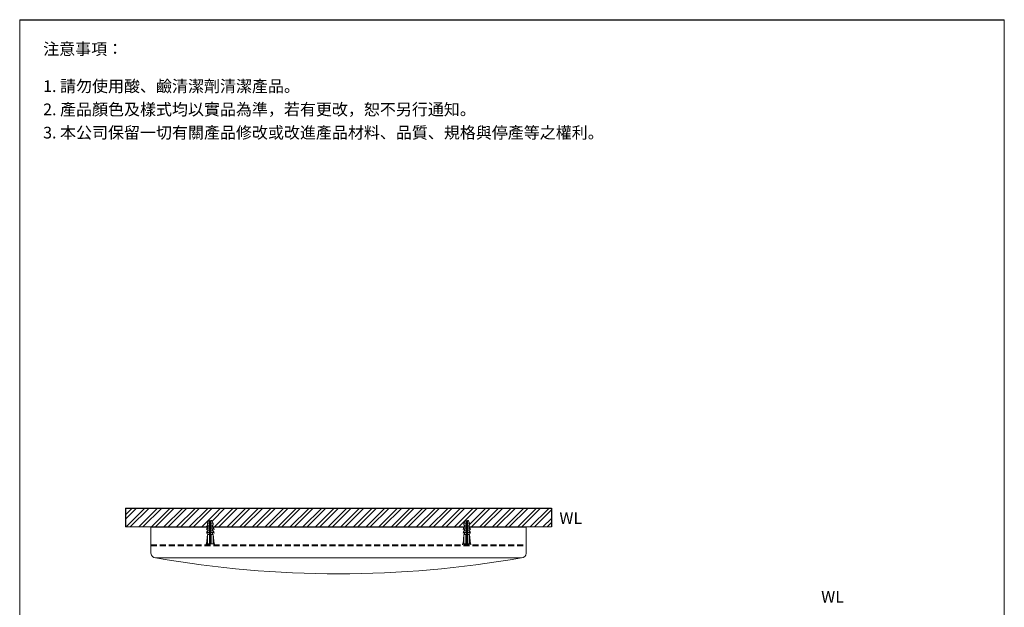
# Model space of a CAD drawing. Units: millimetres. Extents: x 182 to 1232, y 76 to 1577.
# Drawn here: x 182 to 1232, y 950 to 1577 of the extents above; entities that cross this region are included whole.
import ezdxf

# ---------------------------------------------------------------- set-up
doc = ezdxf.new("R2010")
doc.units = ezdxf.units.MM
doc.linetypes.add('CENTER', pattern=[50.8, 31.75, -6.35, 6.35, -6.35])
doc.linetypes.add('HIDDEN', pattern=[9.525, 6.35, -3.175])
doc.layers.get('Defpoints').update_dxf_attribs({"color": 8})
for name, color, linetype, lineweight in [('I', 7, 'Continuous', 15), ('PH', 4, 'HIDDEN', 15), ('PV', 7, 'Continuous', 15)]:
    doc.layers.add(name, color=color, linetype=linetype, lineweight=lineweight)
doc.styles.add('ETCH', font='txt')

msp = doc.modelspace()

# ---------------------------------------------------------------- hatches: boundary and pattern name
at = {"true_color": 0x636466}
h = msp.add_hatch(dxfattribs=at)
h.set_pattern_fill('ANSI32', color=251)
h.set_pattern_definition([(45, (-114.306, -263.508), (-6.73519, 6.73519), []), (45, (-109.816, -263.508), (-6.73519, 6.73519), [])])
h.paths.add_polyline_path([(749.237, 1055.469), (295.075, 1055.469), (295.075, 1035.469), (382.906, 1035.469), (382.906, 1037.469), (382.406, 1037.469), (382.406, 1039.469), (383.63, 1041.916, -0.28407904), (384.524, 1042.469), (384.656, 1042.469), (384.656, 1038.77), (386.156, 1038.77), (386.156, 1042.469), (386.288, 1042.469, -0.28407904), (387.183, 1041.916), (388.406, 1039.469), (388.406, 1037.469), (387.906, 1037.469), (387.906, 1035.469), (656.406, 1035.469), (656.406, 1037.469), (655.906, 1037.469), (655.906, 1039.469), (657.13, 1041.916, -0.28407904), (658.024, 1042.469), (658.156, 1042.469), (658.156, 1038.77), (659.656, 1038.77), (659.656, 1042.469), (659.788, 1042.469, -0.28407904), (660.683, 1041.916), (661.906, 1039.469), (661.906, 1037.469), (661.406, 1037.469), (661.406, 1035.469), (749.237, 1035.469)])

# ---------------------------------------------------------------- linework, layer by layer
for p, q in [((182.156, 1576.635), (1232.156, 1576.635)), ((322.156, 1035.469), (722.156, 1035.469))]:
    msp.add_line(p, q)
at = {"layer": 'Defpoints'}
for p, q in [((295.075, 1055.469), (749.237, 1055.469)), ((295.075, 1055.469), (295.075, 1035.469)), ((749.237, 1055.469), (749.237, 1035.469))]:
    msp.add_line(p, q, dxfattribs=at)
at = {"layer": 'I'}
for p, q in [((182.156, 91.787), (182.156, 1576.635)), ((1232.156, 1576.635), (1232.156, 91.787)), ((295.075, 1035.469), (749.237, 1035.469))]:
    msp.add_line(p, q, dxfattribs=at)
at = {"layer": 'PH'}
for p, q in [((322.156, 1016.469), (722.156, 1016.469)), ((322.156, 1015.469), (722.156, 1015.469))]:
    msp.add_line(p, q, dxfattribs=at)
at = {"layer": 'PV'}
for p, q in [((383.63, 1041.916), (382.406, 1039.469)), ((384.656, 1042.469), (384.524, 1042.469)), ((384.656, 1027.469), (384.656, 1042.469)), ((386.288, 1042.469), (386.156, 1042.469)), ((386.156, 1027.469), (386.156, 1042.469)), ((388.406, 1039.469), (387.183, 1041.916)), ((655.906, 1039.469), (657.13, 1041.916)), ((658.024, 1042.469), (658.156, 1042.469)), ((658.156, 1027.469), (658.156, 1042.469)), ((659.656, 1042.469), (659.788, 1042.469)), ((659.656, 1027.469), (659.656, 1042.469)), ((660.683, 1041.916), (661.906, 1039.469)), ((322.156, 1035.469), (322.156, 1007.469)), ((382.406, 1037.469), (382.406, 1039.469)), ((384.656, 1039.469), (382.406, 1039.469)), ((384.656, 1037.469), (382.406, 1037.469)), ((382.406, 1033.469), (382.406, 1035.469)), ((384.656, 1035.469), (382.406, 1035.469)), ((384.656, 1033.469), (382.406, 1033.469)), ((382.406, 1029.469), (382.406, 1031.469)), ((384.656, 1031.469), (382.406, 1031.469)), ((384.656, 1029.469), (382.406, 1029.469)), ((382.906, 1035.469), (382.906, 1037.469)), ((382.906, 1031.469), (382.906, 1033.469)), ((382.906, 1027.469), (382.906, 1029.469)), ((386.156, 1038.77), (384.656, 1038.77)), ((386.156, 1037.77), (384.656, 1037.77)), ((388.406, 1039.469), (386.156, 1039.469)), ((388.406, 1037.469), (386.156, 1037.469)), ((388.406, 1035.469), (386.156, 1035.469)), ((388.406, 1033.469), (386.156, 1033.469)), ((388.406, 1031.469), (386.156, 1031.469)), ((388.406, 1029.469), (386.156, 1029.469)), ((387.906, 1035.469), (387.906, 1037.469)), ((387.906, 1031.469), (387.906, 1033.469)), ((387.906, 1027.469), (387.906, 1029.469)), ((388.406, 1037.469), (388.406, 1039.469)), ((388.406, 1033.469), (388.406, 1035.469)), ((388.406, 1029.469), (388.406, 1031.469)), ((655.906, 1037.469), (655.906, 1039.469)), ((655.906, 1039.469), (658.156, 1039.469)), ((655.906, 1037.469), (658.156, 1037.469)), ((655.906, 1033.469), (655.906, 1035.469)), ((655.906, 1035.469), (658.156, 1035.469)), ((655.906, 1033.469), (658.156, 1033.469)), ((655.906, 1029.469), (655.906, 1031.469)), ((655.906, 1031.469), (658.156, 1031.469)), ((655.906, 1029.469), (658.156, 1029.469)), ((656.406, 1035.469), (656.406, 1037.469)), ((656.406, 1031.469), (656.406, 1033.469)), ((656.406, 1027.469), (656.406, 1029.469)), ((658.156, 1038.77), (659.656, 1038.77)), ((658.156, 1037.77), (659.656, 1037.77)), ((659.656, 1039.469), (661.906, 1039.469)), ((659.656, 1037.469), (661.906, 1037.469)), ((659.656, 1035.469), (661.906, 1035.469)), ((659.656, 1033.469), (661.906, 1033.469)), ((659.656, 1031.469), (661.906, 1031.469)), ((659.656, 1029.469), (661.906, 1029.469)), ((661.406, 1035.469), (661.406, 1037.469)), ((661.406, 1031.469), (661.406, 1033.469)), ((661.406, 1027.469), (661.406, 1029.469)), ((661.906, 1037.469), (661.906, 1039.469)), ((661.906, 1033.469), (661.906, 1035.469)), ((661.906, 1029.469), (661.906, 1031.469)), ((722.156, 1035.469), (722.156, 1007.469)), ((382.406, 1027.469), (381.406, 1017.469)), ((382.406, 1017.469), (382.406, 1027.469)), ((388.406, 1027.469), (382.406, 1027.469)), ((384.406, 1017.469), (384.406, 1027.469)), ((386.406, 1017.469), (386.406, 1027.469)), ((388.406, 1017.469), (388.406, 1027.469)), ((388.406, 1027.469), (389.406, 1017.469)), ((655.906, 1027.469), (654.906, 1017.469)), ((655.906, 1017.469), (655.906, 1027.469)), ((655.906, 1027.469), (661.906, 1027.469)), ((657.906, 1017.469), (657.906, 1027.469)), ((659.906, 1017.469), (659.906, 1027.469)), ((661.906, 1017.469), (661.906, 1027.469)), ((661.906, 1027.469), (662.906, 1017.469)), ((380.906, 1016.469), (380.906, 1017.469)), ((380.906, 1017.469), (389.906, 1017.469)), ((389.906, 1017.469), (389.906, 1016.469)), ((663.406, 1017.469), (654.406, 1017.469)), ((654.406, 1017.469), (654.406, 1016.469)), ((663.406, 1016.469), (663.406, 1017.469)), ((327.156, 1002.469), (717.156, 1002.469))]:
    msp.add_line(p, q, dxfattribs=at)
at = {"layer": 'PV', "color": 1, "linetype": 'CENTER', "ltscale": 0.012}
for p, q in [((385.406, 1016.469), (385.406, 1042.469)), ((658.906, 1016.469), (658.906, 1042.469))]:
    msp.add_line(p, q, dxfattribs=at)
at = {"layer": 'PV'}
for centre, radius, start, end in [((384.524, 1041.469), 1, 90, 153.434949), ((386.288, 1041.469), 1, 26.565051, 90), ((658.024, 1041.469), 1, 90, 153.434949), ((659.788, 1041.469), 1, 26.565051, 90), ((388.434, 1031.829), 7.042, 148.873088, 173.191966), ((383.239, 1031.492), 2.145, 112.840699, 146.899304), ((388.434, 1027.829), 7.042, 148.873088, 173.191966), ((383.239, 1027.492), 2.145, 112.840699, 146.899304), ((382.379, 1031.829), 7.042, 6.808034, 31.126912), ((387.574, 1031.492), 2.145, 33.100696, 67.159301), ((382.379, 1027.829), 7.042, 6.808034, 31.126912), ((387.574, 1027.492), 2.145, 33.100696, 67.159301), ((661.934, 1031.829), 7.042, 148.873088, 173.191966), ((656.739, 1031.492), 2.145, 112.840699, 146.899304), ((661.934, 1027.829), 7.042, 148.873088, 173.191966), ((656.739, 1027.492), 2.145, 112.840699, 146.899304), ((655.879, 1031.829), 7.042, 6.808034, 31.126912), ((661.074, 1031.492), 2.145, 33.100696, 67.159301), ((655.879, 1027.829), 7.042, 6.808034, 31.126912), ((661.074, 1027.492), 2.145, 33.100696, 67.159301), ((327.156, 1007.469), 5, 180, 270), ((522.156, 2112.351), 1126.882, 260.035161, 279.964839), ((717.156, 1007.469), 5, 270, 0)]:
    msp.add_arc(centre, radius, start, end, dxfattribs=at)

# ---------------------------------------------------------------- texts
at = {"char_height": 12.5, "attachment_point": 1, "style": 'ETCH'}
for insert in [(757.695, 1051.129), (1036.885, 967.214)]:
    msp.add_mtext_dynamic_manual_height_columns('WL', width=112.89894, gutter_width=12.5, heights=[0], dxfattribs=dict(at, insert=insert))
at = {"layer": 'I', "char_height": 12.5, "attachment_point": 1, "style": 'ETCH'}
for s, insert in [('注意事項：', (207.156, 1551.635)), ('1. 請勿使用酸、鹼清潔劑清潔產品。', (207.156, 1511.976)), ('2. 產品顏色及樣式均以實品為準，若有更改，恕不另行通知。', (207.156, 1487.184)), ('3. 本公司保留一切有關產品修改或改進產品材料、品質、規格與停產等之權利。', (207.156, 1462.392))]:
    msp.add_mtext(s, dxfattribs=dict(at, insert=insert))

doc.saveas('drawing.dxf')
